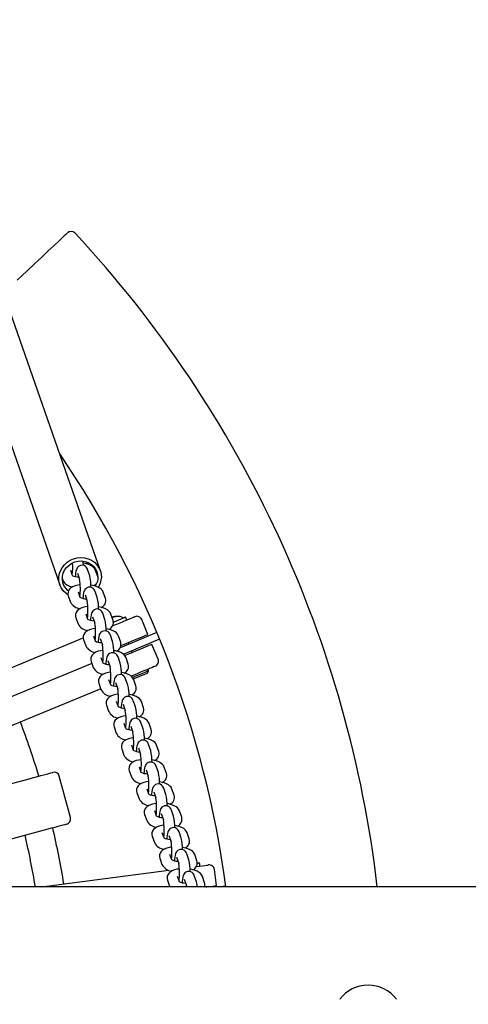
# Model space of a CAD drawing. Units: millimetres. Extents: x 0 to 16.8, y 2.9 to 23.8.
# Drawn here: x 10.9 to 11.2, y 7.6 to 8.1 of the extents above; entities that cross this region are included whole.
import ezdxf

# ---------------------------------------------------------------- set-up
doc = ezdxf.new("R2010")
doc.units = ezdxf.units.MM
doc.header["$LTSCALE"] = 80
doc.header["$PDSIZE"] = -1
doc.linetypes.add('SLD-Сплошная', pattern=[0])
doc.styles.get("Standard").update_dxf_attribs({"font": 'isocpeui.ttf'})
doc.dimstyles.new('ISO-25', dxfattribs={"dimtxt": 2.5, "dimasz": 2.5, "dimexe": 1.25, "dimexo": 0.625, "dimtad": 1, "dimtxsty": 'Standard', "dimcen": 2.5, "dimadec": 0, "dimazin": 0, "dimtfac": 1, "dimtmove": 0, "dimatfit": 3, "dimfxl": 1, "dimarcsym": 0})

# ---------------------------------------------------------------- blocks, each defined once
blk = doc.blocks.new('*D13')
at = {"color": 0, "lineweight": -2, "transparency": 16777216}
for p, q in [((5.309589873533836, 8.610430607654145), (5.309589873533836, 12.43192440961666)), ((12.53948531691146, 6.547561840389665), (12.53948531691146, 12.43192440961666)), ((5.549589873533836, 12.35192440961666), (12.29948531691146, 12.35192440961666))]:
    blk.add_line(p, q, dxfattribs=at)
at = {"color": 0, "transparency": 16777216}
for points in [[(5.549589873533836, 12.39192440961666), (5.549589873533836, 12.31192440961667), (5.309589873533836, 12.35192440961666)], [(12.29948531691146, 12.39192440961666), (12.29948531691146, 12.31192440961667), (12.53948531691146, 12.35192440961666)]]:
    blk.add_solid(points, dxfattribs=at)
at = {"layer": 'Defpoints', "color": 0, "transparency": 16777216}
for p in [(12.53948531691146, 12.35192440961666), (5.309589873533836, 8.610430607654145), (12.53948531691146, 6.547561840389665)]:
    blk.add_point(p, dxfattribs=at)
at = {"color": 0, "transparency": 16777216, "insert": (8.924537595222645, 12.59592440961666), "char_height": 0.24, "attachment_point": 5}
blk.add_mtext('7,23м', dxfattribs=at)
blk = doc.blocks.new('*D14')
at = {"color": 0, "lineweight": -2, "transparency": 16777216}
for p, q in [((8.821488667243464, 8.883370930723249), (13.38970517732415, 8.88337093072325)), ((13.30970517732415, 6.524156943693884), (13.30970517732415, 8.64337093072325)), ((9.004439653541343, 6.284156943693883), (13.38970517732415, 6.284156943693884))]:
    blk.add_line(p, q, dxfattribs=at)
at = {"color": 0, "transparency": 16777216}
for points in [[(13.26970517732415, 8.64337093072325), (13.34970517732415, 8.64337093072325), (13.30970517732415, 8.88337093072325)], [(13.26970517732415, 6.524156943693884), (13.34970517732415, 6.524156943693884), (13.30970517732415, 6.284156943693884)]]:
    blk.add_solid(points, dxfattribs=at)
at = {"layer": 'Defpoints', "color": 0, "transparency": 16777216}
for p in [(8.821488667243464, 8.883370930723249), (13.30970517732415, 8.88337093072325), (9.004439653541343, 6.284156943693883)]:
    blk.add_point(p, dxfattribs=at)
at = {"color": 0, "transparency": 16777216, "insert": (13.06570517732415, 7.583763937208562), "char_height": 0.24, "attachment_point": 5, "rotation": 90}
blk.add_mtext('2,60м', dxfattribs=at)

msp = doc.modelspace()

# ---------------------------------------------------------------- linework, layer by layer
at = {"color": 7, "linetype": 'SLD-Сплошная', "lineweight": 25}
for p, q in [((10.95406543087337, 7.83751321901264), (10.89641534160946, 8.002835552586935)), ((10.87375365566585, 7.994933109177969), (10.93140374492977, 7.829610805405997)), ((10.93853842090938, 7.834783043159865), (10.93752442669246, 7.837690930261038)), ((10.94122229885433, 7.836204688443564), (10.94243298839901, 7.832732926501654)), ((10.94809829067562, 7.834708537353896), (10.94688783954952, 7.838180314196967)), ((10.95263015102718, 7.83421918322029), (10.9514194614825, 7.837690930261038)), ((10.93280278515194, 7.833008448972128), (10.93306957554195, 7.832243572368048)), ((10.93612514805172, 7.823481480969809), (10.93733559917782, 7.820009719027899)), ((10.94280444454525, 7.822549204720878), (10.94179045032833, 7.825457091822051)), ((10.9454883224902, 7.823970850004577), (10.94669901203487, 7.820499073161505)), ((10.95236455273006, 7.822474684013747), (10.95115386318539, 7.825946460856818)), ((10.95689617466305, 7.821985329880141), (10.95568548511837, 7.825457091822051)), ((10.94707070659969, 7.810315351380729), (10.94605647396419, 7.813223238481902)), ((10.95663057636593, 7.810240830673598), (10.95541988682125, 7.813712607516669)), ((10.96116243671749, 7.809751476539992), (10.95995174717281, 7.813223238481902)), ((10.94039117168758, 7.811247642530822), (10.94160186123226, 7.80777586568775)), ((10.94975458454464, 7.811736996664428), (10.95096527408931, 7.808265234722517)), ((10.96870123218868, 7.810451100959205), (10.96839510273312, 7.81119019855442)), ((10.98064481090877, 7.801868404640579), (10.97720061611507, 7.81018331219139)), ((10.96089683842037, 7.798006977333449), (10.95968614887569, 7.80147875417652)), ((10.98568974804256, 7.802875708236121), (10.96744643520687, 7.795319061173819)), ((10.88343750309322, 7.774592484726332), (10.94447599720333, 7.799875553144835)), ((10.94465719532345, 7.799013789190673), (10.94586788486812, 7.795542012347601)), ((10.95133673023556, 7.79808149804058), (10.95032273601864, 7.800989385141754)), ((10.9540206081805, 7.799503143324279), (10.95523129772518, 7.796031381382369)), ((10.96542846035335, 7.797517623199843), (10.96421777080868, 7.800989385141754)), ((10.98722039532039, 7.799180190457724), (10.9689770824847, 7.791623543395422)), ((10.96994100880001, 7.796352322592162), (10.96955810856197, 7.79727619458618)), ((10.98638497661922, 7.78801020552101), (10.98294078182552, 7.796325127972983)), ((10.96744643520687, 7.795319061173819), (10.96506153416012, 7.794331218494795)), ((10.9689770824847, 7.791623543395422), (10.96692763637875, 7.790774654044531)), ((10.9718543178973, 7.791732917918585), (10.97147165607784, 7.792656804813766)), ((10.94931899380062, 7.785645629658125), (10.88846980404232, 7.760441105260275)), ((10.94892345737789, 7.786779935850524), (10.95013390850399, 7.783308159007452)), ((10.95560275387142, 7.785847644700431), (10.9545887596545, 7.788755531801605)), ((10.95828687023495, 7.78726928998413), (10.95949732136105, 7.78379752804222)), ((10.96516286205624, 7.785773138894462), (10.96395217251156, 7.789244900836371)), ((10.96969448398922, 7.785283769859694), (10.96848403286312, 7.788755531801605)), ((10.98044549297665, 7.780137996568106), (10.98098670315121, 7.781444560183905)), ((10.98098670315121, 7.781444560183905), (10.98060404133175, 7.782368447079086)), ((10.95318948101376, 7.774546082510375), (10.95440017055843, 7.771074305667304)), ((10.95986901592586, 7.773613791360282), (10.95885478329037, 7.776521693362616)), ((10.96255289387081, 7.775035436643981), (10.96376358341549, 7.771563674702071)), ((10.9694288856921, 7.773539285554313), (10.96821819614742, 7.777011047496222)), ((10.97396074604366, 7.773049916519545), (10.97275005649898, 7.776521693362616)), ((10.9542659408984, 7.771458904637717), (10.89491783451412, 7.746876101388358)), ((10.96413503956173, 7.761379938020133), (10.96312104534481, 7.764287840022467)), ((10.96681891750667, 7.762801598204993), (10.96802960705135, 7.759329821361922)), ((10.97369514774654, 7.761305432214164), (10.97248445820187, 7.764777194156073)), ((10.97822676967953, 7.760816063179396), (10.97701608013485, 7.764287840022467)), ((10.95745550464962, 7.762312229170226), (10.9586661941943, 7.758840467228316)), ((10.96840106319759, 7.749146084679984), (10.96738706898067, 7.752053986682318)), ((10.97796117138241, 7.749071578874015), (10.97675048183773, 7.752543340815924)), ((10.98249279331539, 7.748582209839247), (10.98128234218929, 7.752053986682318)), ((10.96172176670406, 7.750078375830078), (10.96293245624874, 7.746606613888167)), ((10.97108517956112, 7.750567744864844), (10.97229563068722, 7.747095968021773)), ((10.96598779033993, 7.737844522489929), (10.9671984798846, 7.734372760548018)), ((10.97266732525203, 7.736912231339836), (10.97165309261654, 7.739820133342169)), ((10.97535120319698, 7.738333891524695), (10.97656189274166, 7.734862114681624)), ((10.98222719501827, 7.736837725533866), (10.98101650547359, 7.740309487475775)), ((10.98675905536983, 7.73634837140026), (10.98554836582515, 7.739820133342169)), ((10.97025381397579, 7.72561066914978), (10.97146450352047, 7.722138907207869)), ((10.9769333488879, 7.724678392900847), (10.97591935467098, 7.72758628000202)), ((10.97961722683285, 7.726100038184546), (10.98082791637752, 7.722628261341475)), ((10.98649345707272, 7.724603872193717), (10.98528276752804, 7.728075649036787)), ((10.9910250790057, 7.724114518060111), (10.98981438946102, 7.72758628000202)), ((10.81019054722164, 7.693249035074138), (10.91284667324398, 7.720755721821212)), ((10.93731366466854, 7.699359129561804), (10.93110190700863, 7.722541342868231)), ((10.97452007603023, 7.713376830710791), (10.97573076557491, 7.70990505386772)), ((10.98119937252376, 7.712444539560698), (10.98018537830685, 7.715352426661871)), ((10.98388348888729, 7.713866184844397), (10.98509394001339, 7.710394415451907)), ((10.99075948070858, 7.712370018853568), (10.9895487911639, 7.715841795696639)), ((10.99529110264156, 7.711880664719962), (10.99408065151546, 7.715352426661871)), ((10.98546563457821, 7.700210686220549), (10.98445164036129, 7.703118580772303)), ((10.99502550434444, 7.700136172963999), (10.99381481479977, 7.70360794235649)), ((10.999557364696, 7.699646811379814), (10.99834667515133, 7.703118580772303)), ((10.9787860996661, 7.701142969920062), (10.97999678921077, 7.697671200527571)), ((10.98814951252315, 7.701632331504248), (10.98936020206783, 7.698160562111758)), ((10.92061125110958, 7.691777940287016), (10.81795512508724, 7.664271260990523)), ((10.99929176639889, 7.68790231962385), (10.99808107685421, 7.691374089016341)), ((10.98305212330196, 7.688909124030493), (10.98426281284664, 7.685437354638003)), ((10.98973165821407, 7.6879768328804), (10.98871766399715, 7.690884727432154)), ((10.99241553615902, 7.68939848561468), (10.9936262257037, 7.68592671622219)), ((11.00382338833187, 7.687412958039665), (11.00261269878719, 7.690884727432154)), ((10.98731838535641, 7.676675270690344), (10.98852907490108, 7.673203501297854)), ((10.99399768184994, 7.675742979540251), (10.99298368763302, 7.678650874092005)), ((10.99668179821346, 7.677164632274531), (10.99789224933956, 7.673692862882041)), ((11.00355779003475, 7.675668466283701), (11.00234710049007, 7.679140235676192)), ((11.00808941196773, 7.675179104699516), (11.00687896084164, 7.678650874092005)), ((10.92107640575741, 7.660578544630431), (10.9923392422137, 7.669960494532012)), ((11.00978409122799, 7.672761450900458), (11.00967966389034, 7.673554602457903)), ((11.01909934353206, 7.661379966332339), (11.01792465519283, 7.67030296791973)), ((10.99158440899227, 7.664441417350195), (10.99279509853695, 7.660969647957705)), ((10.99826394390438, 7.663509126200102), (10.99724994968746, 7.666417020751856)), ((11.00094782184932, 7.664930778934382), (11.002158511394, 7.661459009541892)), ((11.00782381367061, 7.663434620394133), (11.00661312412594, 7.666906382336043)), ((11.01235567402218, 7.662945258809946), (11.0111449844775, 7.666417020751856)), ((11.57716094326351, 7.660578544630431), (8.834210623019676, 7.660578544630431)), ((10.99279509853695, 7.660969647957705), (10.99299370121334, 7.660578544630431)), ((11.02423321079586, 7.6610472159523), (11.02067314457272, 7.660578544630431))]:
    msp.add_line(p, q, dxfattribs=at)
at = {"color": 7, "linetype": 'SLD-Сплошная', "lineweight": 25, "flags": 128}
for points in [[(10.9074445850787, 8.000039260281943), (10.91029630970333, 8.002718638076209), (10.91315089535091, 8.0054005788702), (10.9173105843005, 8.0093088256258), (10.92127858471248, 8.013036887540244), (10.92493854832027, 8.016475717915915), (10.92819200825069, 8.019532363309287), (10.93093978237484, 8.022114078893088), (10.93311177563045, 8.02415473331394), (10.9346376545367, 8.025588314427756), (10.93548332523678, 8.026382903947257), (10.93557177852962, 8.026465933217429)], [(10.9358857757983, 7.824035938276671), (10.93470751118038, 7.824886511458777), (10.93329941105221, 7.826282407535933), (10.93217765163753, 7.827899481548689), (10.93137704204891, 7.829688619269751), (10.93092118572567, 7.831595446361922), (10.93082438778255, 7.833562012209319), (10.93108950924251, 7.835528592957877), (10.93170844387386, 7.837435405148886), (10.93266259502743, 7.839224557771109), (10.9339223987994, 7.840841631783865), (10.93545018505428, 7.842237512959861), (10.93719922375057, 7.843369822396658), (10.93911658596371, 7.84420410860958), (10.94114385914181, 7.844715039624594), (10.94321929287289, 7.844887088431739), (10.94528018307064, 7.844715039624594), (10.94726358723019, 7.84420410860958), (10.94910942386959, 7.843369822396658), (10.95076166462276, 7.842237512959861), (10.95216976475094, 7.840841631783865), (10.95329152416561, 7.839224557771109), (10.95409213375423, 7.837435405148886), (10.95454799007747, 7.835528592957877), (10.95464478802059, 7.833562012209319), (10.95464478802059, 7.833562012209319)], [(10.93622266125057, 7.826189707412147), (10.93592964481686, 7.826429586305045), (10.93468319248531, 7.8277281032938), (10.93372761082027, 7.829237486614607), (10.93309770893429, 7.830903153314017), (10.93281613659237, 7.832664917601965), (10.93289290737484, 7.834459121717833), (10.93332539867733, 7.836220871104621), (10.93409787487362, 7.837886552705191), (10.93518267940853, 7.839395921124838), (10.93654023479793, 7.840694438113593), (10.93812190365169, 7.841735165013693), (10.93987022709225, 7.84248052109661), (10.94172202419613, 7.842903505458258), (10.94361029934261, 7.842988889111899), (10.94546710323666, 7.842733542813681), (10.94722496342037, 7.842146705283545), (10.9488206989703, 7.841249625577353), (10.95019637417171, 7.840074669017218), (10.95130239796017, 7.838664333714865), (10.95209895443294, 7.8370696114439), (10.95255671810482, 7.835348080291174), (10.95265971493099, 7.833562012209319), (10.95265971493099, 7.833562012209319)], [(10.94688783954952, 7.838180314196967), (10.94661270450924, 7.83881665338459), (10.94624172520016, 7.839383016719244), (10.94567834209774, 7.839935790194891), (10.94491802524898, 7.840367357625388), (10.94401465725277, 7.840576718940161), (10.94299088787411, 7.84048632849636), (10.94219409298275, 7.840156416787528), (10.94159494709347, 7.83970261682453), (10.9411610252795, 7.839193175925635), (10.94085632633541, 7.838667045726203), (10.9406317360339, 7.838106553449057), (10.94042955707882, 7.837361584796332), (10.94023000072811, 7.836211423768424), (10.94009410213802, 7.834988098039054), (10.94004594158504, 7.834300781978988)], [(10.9514194614825, 7.837690930261038), (10.9509311802325, 7.838652770413779), (10.9503174908099, 7.839375744952583), (10.94951521229122, 7.840018789662741), (10.948443043941, 7.840615730180167), (10.94701348614071, 7.841161172284506), (10.94542442631099, 7.841567705764198), (10.94451891254757, 7.841715823306465)], [(10.94600187610958, 7.841420005454443), (10.94691573452327, 7.841992269648932), (10.94700585674618, 7.842079203023337)], [(10.93818866085384, 7.835785965814017), (10.93838583301876, 7.835828374518775), (10.9384447224078, 7.835835944308661)], [(10.94277297329281, 7.829654987348937), (10.94147001575802, 7.829478557600401), (10.93998681377743, 7.829124327196501), (10.93857084583614, 7.828566844953917), (10.93757330250118, 7.827942262782477), (10.93682872127865, 7.827223669185065), (10.93628131222103, 7.826367329253578), (10.93596874546383, 7.825391541613959), (10.93594180416439, 7.824255953921698), (10.93612514805172, 7.823481480969809)], [(10.95568548511837, 7.825457091822051), (10.95519720386837, 7.82641891707363), (10.95458351444576, 7.827141891612434), (10.95378123592709, 7.827784921421431), (10.95270930599544, 7.82838189174118), (10.95127974819515, 7.828927333845519), (10.94969068836544, 7.829333852424049), (10.94878517460201, 7.829481955065154)], [(10.95196949314449, 7.830445285334013), (10.95179854702327, 7.830054427875899), (10.95117055248592, 7.828909437550925)], [(10.94245468448971, 7.823552112473868), (10.94265185665462, 7.823594521178626), (10.94271074604366, 7.823602076067351)], [(10.95115386318539, 7.825946460856818), (10.95087896656368, 7.826582785143279), (10.95050774883602, 7.827149163379095), (10.9499443657336, 7.827701951755905), (10.94918404888485, 7.8281335191864), (10.94828091930721, 7.828342880501173), (10.94725691150997, 7.828252475156211), (10.94646011661861, 7.82792257834854), (10.94586097072933, 7.827468778385542), (10.94542728733394, 7.826959322585486), (10.94512234997127, 7.826433177484892), (10.94489775966976, 7.825872700108908), (10.94469581913326, 7.825127731456183), (10.94449602436397, 7.823977570428275), (10.94436012577389, 7.822754244698905), (10.94431196522091, 7.822066943539999)], [(10.94703923534725, 7.817421134008788), (10.94573627781246, 7.817244704260252), (10.94425283741329, 7.816890473856352), (10.94283686947201, 7.816332991613768), (10.94183956455563, 7.815708409442328), (10.94109474491451, 7.814989815844916), (10.94054733585689, 7.814133475913429), (10.94023476909969, 7.81315768827381), (10.94020806621883, 7.812022100581549), (10.94039117168758, 7.811247642530822)], [(10.95541988682125, 7.813712607516669), (10.95514499019955, 7.81434893180313), (10.95477377247188, 7.814915310038947), (10.95421038936947, 7.815468098415756), (10.95345007252071, 7.815899665846251), (10.95254694294308, 7.816109027161025), (10.95152317356441, 7.816018621816062), (10.95072614025448, 7.815688725008391), (10.95012723278377, 7.815234925045393), (10.94969331096981, 7.814725469245337), (10.94938837360714, 7.814199324144743), (10.94916378330563, 7.813638846768759), (10.94896184276912, 7.812893878116034), (10.94876228641842, 7.811743717088126), (10.94862638782833, 7.810520391358756), (10.94857798885677, 7.809833090199851)], [(10.95995174717281, 7.813223238481902), (10.95946322750423, 7.814185063733481), (10.95884953808163, 7.814908038272285), (10.95804725956295, 7.815551068081282), (10.95697532963131, 7.816148038401031), (10.95554577183101, 7.81669348050537), (10.9539567120013, 7.8170999990839), (10.95305119823788, 7.817248101725005)], [(10.94672094654415, 7.811318259133719), (10.94691788029049, 7.811360667838477), (10.9469770080981, 7.811368237628363)], [(10.96142040562008, 7.811633120669745), (10.96136127781246, 7.811608697666549), (10.96129905056332, 7.81158288885536), (10.96123372387264, 7.811555843247794), (10.96116553615902, 7.811527620448492), (10.9610949642596, 7.811498369469069), (10.9610220081744, 7.811468179716491), (10.96094714474056, 7.811437170400046), (10.96087061237667, 7.811405475630187)], [(10.96091710399959, 7.806685666932486), (10.96126734089229, 7.806830714835548), (10.96319996189449, 7.807631190313719), (10.96510182689999, 7.808418999804877), (10.96691547703121, 7.809170226945303), (10.96858559917782, 7.809862028254889), (10.97006164860104, 7.81047339309635), (10.97129856418941, 7.810985739721678), (10.97225867580746, 7.811383511318587), (10.97291337322567, 7.811654623045348), (10.97324215244625, 7.811790819658659), (10.97328101467464, 7.811806898011588)], [(10.96141182255123, 7.808838840021513), (10.96170913051937, 7.808961983217619), (10.96314107250545, 7.809555109037779), (10.96448479961727, 7.810111697210692), (10.96566783260677, 7.810601766600035), (10.96662651371334, 7.810998897447012), (10.96730934452389, 7.811281661881827), (10.96767913174007, 7.8114348458189), (10.96774183582638, 7.8114608036417)], [(10.96143542599056, 7.811639394058608), (10.96149002384518, 7.811661969317817), (10.96154056858395, 7.811682965053938), (10.96158729862545, 7.811702321662329), (10.96162997555111, 7.811719949736021), (10.96166812252376, 7.811735774769209), (10.961701977962, 7.811749752058409), (10.96173106502865, 7.811761807097816), (10.96175538372371, 7.811771910085104)], [(10.95130525898312, 7.805187280668639), (10.95000230144833, 7.805010850920103), (10.94851909946773, 7.804656620516203), (10.94710289310787, 7.80409915317478), (10.94610558819149, 7.803474556102179), (10.94536100696896, 7.802755962504767), (10.94481335949276, 7.80189962257328), (10.94450079273556, 7.800923834933661), (10.9444740898547, 7.7997882472414), (10.94465719532345, 7.799013789190673)], [(10.95968614887569, 7.80147875417652), (10.95941101383541, 7.802115093364143), (10.95904003452633, 7.802681456698798), (10.95847665142391, 7.803234245075607), (10.95771633457516, 7.803665812506102), (10.95681320499752, 7.803875173820876), (10.95578919720028, 7.803784783377074), (10.95499240230892, 7.803454871668242), (10.95439325641964, 7.803001071705244), (10.95395933460567, 7.802491615905188), (10.95365463566158, 7.801965485705757), (10.95343004536007, 7.80140499342861), (10.95322786640499, 7.800660024775885), (10.95302831005428, 7.799509863747977), (10.95289241146419, 7.798286538018607), (10.95284425091122, 7.797599236859702)], [(10.96421777080868, 7.800989385141754), (10.96372948955868, 7.801951210393332), (10.96311580013607, 7.802674184932136), (10.96231352161739, 7.803317214741133), (10.96124135326717, 7.803914185060882), (10.95981179546688, 7.804459627165221), (10.95822273563717, 7.804866145743751), (10.95731722187374, 7.805014263286018)], [(10.96556960415218, 7.795624043239973), (10.96756111454342, 7.796448926820182), (10.96971594166134, 7.797341551079176), (10.97179876636837, 7.798204283608817), (10.97375832867001, 7.799015905155562), (10.97554599117611, 7.799756433262251), (10.9771181232867, 7.800407599105261), (10.9784358627734, 7.80095339883747), (10.97946654629085, 7.80138039161148), (10.98018513988827, 7.801678042306327), (10.98057400059078, 7.801839049353027), (10.98064481090877, 7.801868404640579)], [(10.95098697018001, 7.79908440579357), (10.95118414234493, 7.799126829399489), (10.95124303173397, 7.799134384288214)], [(10.98294078182552, 7.796325127972983), (10.98286997150753, 7.796295772685431), (10.98248134922359, 7.796134765638731), (10.98176275562618, 7.795837114943884), (10.98073183369014, 7.795410122169875), (10.97941409420345, 7.794864322437666), (10.97784220051143, 7.794213141693495), (10.97605429958675, 7.793472628487967), (10.9740949757037, 7.792661006941222), (10.97201215099666, 7.791798274411582), (10.96985708546017, 7.790905650152586), (10.96772776913021, 7.790023650421523)], [(10.95557128261898, 7.792953442229651), (10.95426832508419, 7.792776997579955), (10.9527851231036, 7.792422767176054), (10.95136915516231, 7.791865299834631), (10.95037185024593, 7.79124070276203), (10.94962703060482, 7.790522109164618), (10.9490796215472, 7.789665769233131), (10.94876705479, 7.788689981593512), (10.94874011349056, 7.787554393901251), (10.94892345737789, 7.786779935850524)], [(10.96395217251156, 7.789244900836371), (10.96367727588985, 7.789881240023994), (10.96330605816219, 7.79044761825981), (10.96274267505978, 7.791000391735458), (10.96198235821102, 7.791431959165953), (10.96107922863338, 7.791641320480727), (10.96005522083614, 7.791550930036925), (10.95925842594479, 7.791221018328093), (10.9586592800555, 7.790767218365096), (10.95822559666012, 7.7902577774662), (10.95792065929745, 7.789731632365608), (10.95769606899593, 7.789171154989623), (10.95749412845943, 7.788426171435736), (10.95729433369015, 7.787276010407828), (10.95715843510006, 7.786052684678459), (10.95711027454708, 7.785365383519553)], [(10.96848403286312, 7.788755531801605), (10.96799551319454, 7.789717371954344), (10.96738182377193, 7.790440331591987), (10.96657954525326, 7.791083376302145), (10.96550761532161, 7.791680331720733), (10.96407805752132, 7.792225773825072), (10.96248899769161, 7.792632292403602), (10.96158348392818, 7.792780409945869)], [(10.95525299381588, 7.786850552453421), (10.9554501659808, 7.78689297605934), (10.95550905536983, 7.786900530948065)], [(10.95983754467342, 7.780719588889502), (10.95853458713863, 7.780543144239806), (10.95705114673946, 7.780188913835905), (10.95563517879818, 7.779631446494482), (10.9546378738818, 7.779006849421881), (10.95389305424068, 7.77828827072563), (10.95334564518307, 7.777431915892982), (10.95303307842586, 7.776456128253363), (10.95300637554501, 7.775320540561102), (10.95318948101376, 7.774546082510375)], [(10.96821819614742, 7.777011047496222), (10.96794329952572, 7.777647386683845), (10.96757208179806, 7.778213764919661), (10.96700869869564, 7.778766538395309), (10.96624862026546, 7.779198105825804), (10.96534525226925, 7.779407467140578), (10.96432148289058, 7.779317076696776), (10.96352444958065, 7.778987164987944), (10.96292554210994, 7.778533365024947), (10.96249162029598, 7.778023924126051), (10.96218668293331, 7.777497779025459), (10.9619620926318, 7.776937301649474), (10.9617601520953, 7.776192318095587), (10.96156059574459, 7.775042157067679), (10.9614246971545, 7.77381883133831), (10.96137653660152, 7.773131530179404)], [(10.97275005649898, 7.776521693362616), (10.97226153683041, 7.777483518614195), (10.9716478474078, 7.778206478251838), (10.97084556888912, 7.778849522961996), (10.96977363895748, 7.779446493281744), (10.96834408115719, 7.779991920484923), (10.96675502132747, 7.780398439063453), (10.96584950756405, 7.78054655660572)], [(10.98476134609554, 7.784090514673613), (10.98472272228573, 7.784074436320685), (10.98439370464657, 7.783938239707373), (10.98373924564693, 7.783667127980612), (10.98277889561031, 7.783269356383704), (10.98154198002193, 7.782757009758376), (10.9800661690173, 7.782145644916914), (10.97839580845211, 7.781453828706168), (10.97658239673946, 7.780702616466902), (10.97468029331539, 7.779914792074583), (10.97274791073177, 7.779114331497573), (10.9712747223315, 7.778504158749007)], [(10.98098670315121, 7.781444560183905), (10.98090897869442, 7.781412373675726), (10.98052631687496, 7.781253870024107), (10.97984110187862, 7.780970077409171), (10.97888552021358, 7.78057427276554), (10.97770439457271, 7.780084963335417), (10.97635256122921, 7.779525007500076), (10.97489343952511, 7.778920616402053), (10.97339521717403, 7.778300042642973), (10.97203027080868, 7.777734662784956)], [(10.98044549297665, 7.780137996568106), (10.98038517307613, 7.780113007320785), (10.98002897571895, 7.779965500726126), (10.97937165569637, 7.779693211807631), (10.97844849895809, 7.779310788406752), (10.97730909656856, 7.778838868631743), (10.97601519893978, 7.778302888764762), (10.97463618587826, 7.777731742157362), (10.97324668239925, 7.777156214608572), (10.97256194424007, 7.776872585906409)], [(10.95951925587032, 7.774616699113272), (10.95971618961666, 7.774659122719191), (10.95977531742428, 7.774666677607916)], [(10.96410356830929, 7.768485735549353), (10.9628006107745, 7.768309305800818), (10.9613174087939, 7.767955060495757), (10.95990120243404, 7.767397593154334), (10.95890389751766, 7.766772996081732), (10.95815931629513, 7.766054417385481), (10.95761166881893, 7.765198062552833), (10.95729910206173, 7.764222274913214), (10.95727239918087, 7.763086687220953), (10.95745550464962, 7.762312229170226)], [(10.97701608013485, 7.764287840022467), (10.97652779888485, 7.765249665274046), (10.97591410946224, 7.765972624911689), (10.97511183094356, 7.766615669621848), (10.97403966259334, 7.767212639941595), (10.97261034321163, 7.767758067144774), (10.97102104496334, 7.768164600624464), (10.97011553119991, 7.768312703265571)], [(10.97248445820187, 7.764777194156073), (10.97220932316158, 7.765413533343696), (10.9718383438525, 7.765979911579512), (10.97127496075008, 7.76653269995632), (10.97051464390133, 7.766964252485655), (10.96961151432369, 7.76717362870159), (10.96858750652645, 7.767083223356627), (10.96779071163509, 7.766753311647795), (10.96719156574581, 7.766299526585959), (10.96675788235043, 7.765790070785902), (10.96645294498775, 7.76526392568531), (10.96622835468624, 7.764703448309325), (10.96602617573116, 7.763958464755438), (10.96582661938045, 7.76280830372753), (10.96569072079037, 7.761584992899321), (10.96564256023739, 7.760897676839255)], [(10.96378527950619, 7.762382845773123), (10.9639824516711, 7.762425269379042), (10.96404134106014, 7.762432824267767)], [(10.96836959194515, 7.756251882209204), (10.96706687282894, 7.756075452460669), (10.96558343242977, 7.755721207155608), (10.96416746448849, 7.755163739814185), (10.9631701595721, 7.754539142741583), (10.96242533993099, 7.753820564045332), (10.96187793087337, 7.752964209212684), (10.96156536411617, 7.751988421573065), (10.96153842281673, 7.750852833880804), (10.96172176670406, 7.750078375830078)], [(10.97675048183773, 7.752543340815924), (10.97647558521603, 7.753179680003547), (10.97610436748836, 7.753746058239363), (10.97554098438595, 7.754298846616171), (10.97478066753719, 7.754730399145506), (10.97387753795956, 7.754939775361441), (10.97285353016231, 7.754849370016478), (10.97205673527096, 7.754519458307646), (10.97145758938168, 7.75406567324581), (10.97102390598629, 7.753556217445754), (10.97071896862362, 7.753030072345161), (10.9704943783221, 7.752469594969176), (10.97029243778561, 7.751724611415289), (10.97009264301632, 7.750574465288542), (10.96995674442623, 7.749351139559172), (10.96990858387325, 7.748663823499106)], [(10.98128234218929, 7.752053986682318), (10.98079382252071, 7.753015811933897), (10.98018013309811, 7.753738786472701), (10.97937785457943, 7.754381816281699), (10.97830592464779, 7.754978786601447), (10.9768763668475, 7.755524228705787), (10.97528730701778, 7.755930747284316), (10.97438179325436, 7.756078849925422)], [(10.96805130314205, 7.750148992432974), (10.96824847530697, 7.750191416038893), (10.96830736469601, 7.750198970927618)], [(10.97263585399959, 7.744018028869055), (10.9713328964648, 7.74384159912052), (10.96984945606563, 7.743487353815459), (10.96843348812435, 7.742929886474036), (10.96743618320797, 7.742305289401434), (10.96669136356685, 7.741586710705183), (10.96614395450924, 7.740730370773695), (10.96583138775204, 7.739754568232916), (10.96580468487118, 7.738618980540656), (10.96598779033993, 7.737844522489929)], [(10.98101650547359, 7.740309487475775), (10.98074160885189, 7.740945826663398), (10.98037039112423, 7.741512204899214), (10.97980700802181, 7.742064993276022), (10.97904692959164, 7.742496560706519), (10.97814356159542, 7.742705922021292), (10.97711979221676, 7.742615516676329), (10.97632275890682, 7.742285604967497), (10.97572385143612, 7.741831819905661), (10.97528992962215, 7.741322364105605), (10.97498499225948, 7.740796219005012), (10.97476040195797, 7.740235741629027), (10.97455846142147, 7.73949075807514), (10.97435890507076, 7.738340611948393), (10.97422300648067, 7.737117286219023), (10.9741748459277, 7.736429970158957)], [(10.98554836582515, 7.739820133342169), (10.98505984615658, 7.740781958593749), (10.98444639515255, 7.741504933132552), (10.98364387821529, 7.74214796294155), (10.98257194828365, 7.742744933261298), (10.98114239048336, 7.743290375365638), (10.97955333065365, 7.743696893944167), (10.97864781689022, 7.743844996585273)], [(10.97231756519649, 7.737915153993987), (10.97251449894283, 7.737957562698744), (10.97257362675045, 7.73796511758747)], [(10.97690187763546, 7.731784175528906), (10.97559892010067, 7.731607745780371), (10.97411571812008, 7.731253515376472), (10.97269951176021, 7.730696033133887), (10.97170220684383, 7.730071450962447), (10.9709576256213, 7.729352857365035), (10.97041021656368, 7.728496517433546), (10.9700974113879, 7.727520729793929), (10.97007070850704, 7.726385142101668), (10.97025381397579, 7.72561066914978)], [(10.98528276752804, 7.728075649036787), (10.98500763248775, 7.728711973323249), (10.98463665317867, 7.729278351559065), (10.98407327007625, 7.729831139935873), (10.9833129532275, 7.73026270736637), (10.98240982364986, 7.730472068681143), (10.98138581585262, 7.73038166333618), (10.98058902096126, 7.73005176652851), (10.97998987507198, 7.729597966565512), (10.9795561916766, 7.729088510765456), (10.97925125431392, 7.728562365664863), (10.97902666401241, 7.728001888288878), (10.97882448505733, 7.727256919636153), (10.97862492870663, 7.726106758608244), (10.97848903011654, 7.724883432878874), (10.97844086956356, 7.724196131719969)], [(10.98981438946102, 7.72758628000202), (10.98932610821102, 7.7285481052536), (10.98871241878841, 7.729271079792403), (10.98791014026974, 7.729914109601401), (10.98683797191952, 7.730511079921149), (10.9854086525378, 7.731056522025489), (10.98381935428951, 7.731463040604018), (10.98291384052608, 7.731611143245124)], [(10.91284667324398, 7.720755721821212), (10.91483699154232, 7.721288959874534), (10.91685735058163, 7.721830348863028), (10.91884671520565, 7.722363408102416), (10.92074476551388, 7.7228719698328), (10.92249356579159, 7.723340581550024), (10.92404018711422, 7.723754982842825), (10.92533742260311, 7.724102597131156), (10.92634617161129, 7.724372874392889), (10.92703543972347, 7.724557574285887), (10.92738448452327, 7.72465109397354), (10.92742763828609, 7.724662672175787)], [(10.97658358883236, 7.725681300653839), (10.97678076099728, 7.725723709358595), (10.97683965038631, 7.725731264247321)], [(10.98116790127132, 7.719550322188757), (10.97986518215511, 7.719373892440222), (10.97838174175594, 7.719019662036323), (10.97696577381466, 7.718462179793738), (10.97596846889828, 7.717837597622298), (10.97522364925716, 7.717119004024886), (10.97467624019955, 7.716262664093398), (10.97436367344234, 7.71528687645378), (10.9743367321429, 7.714151288761519), (10.97452007603023, 7.713376830710791)], [(10.99408065151546, 7.715352426661871), (10.99359213184688, 7.716314251913451), (10.99297844242428, 7.717037226452254), (10.9921761639056, 7.717680256261252), (10.99110423397396, 7.718277226581), (10.98967467617367, 7.71882266868534), (10.98808561634396, 7.719229187263869), (10.98718010258053, 7.719377289904975)], [(10.98084961246822, 7.71344744731369), (10.98104678463314, 7.713489856018446), (10.98110591244076, 7.713497425808333)], [(10.9895487911639, 7.715841795696639), (10.9892738945422, 7.7164781199831), (10.98890267681454, 7.717044498218916), (10.98833929371212, 7.717597286595725), (10.98757897686336, 7.718028854026221), (10.98667584728573, 7.718238215340994), (10.98565183948849, 7.718147809996031), (10.98485504459713, 7.717817913188361), (10.98425589870785, 7.717364113225363), (10.98382221531246, 7.716854657425307), (10.98351727794979, 7.716328512324714), (10.98329268764828, 7.715768034948729), (10.98309074711178, 7.715023066296004), (10.98289095234249, 7.713872905268095), (10.98275529217098, 7.712649579538725), (10.98270689319942, 7.71196227837982)], [(10.98543416332577, 7.70731647629919), (10.98413120579098, 7.707140039100073), (10.98264776539181, 7.706785808696174), (10.98123179745052, 7.70622833390417), (10.98023449253414, 7.705603744282149), (10.97948967289303, 7.704885158135317), (10.97894226383541, 7.704028810753249), (10.97862969707821, 7.703053023113631), (10.97860299419735, 7.70191743542137), (10.9787860996661, 7.701142969920062)], [(10.99381481479977, 7.70360794235649), (10.99353991817806, 7.704244274093531), (10.9931687004504, 7.704810652329348), (10.99260531734798, 7.705363433255576), (10.99184523891781, 7.705795000686072), (10.99094187092159, 7.706004362000845), (10.98991810154293, 7.705913964106463), (10.98912106823299, 7.705584059848212), (10.98852216076229, 7.705130259885214), (10.98808823894832, 7.704620811535738), (10.98778330158565, 7.704094666435145), (10.98755871128414, 7.703534189059162), (10.98735677074764, 7.702789212955855), (10.98715721439693, 7.701639051927947), (10.98702131580684, 7.700415726198576), (10.98697315525387, 7.699728425039671)], [(10.99834667515133, 7.703118580772303), (10.99785815548275, 7.704080406023882), (10.99724470447872, 7.704803373112105), (10.99644218754147, 7.705446410371684), (10.99537025760982, 7.706043380691431), (10.99394069980953, 7.706588815345191), (10.99235163997982, 7.70699533392372), (10.99144612621639, 7.707143444015406)], [(10.98511587452267, 7.701213593973541), (10.985312808269, 7.701256010128878), (10.98537193607662, 7.701263565017603)], [(10.93519221615169, 7.695684890641593), (10.93514906238888, 7.695673319889925), (10.93480001758907, 7.695579792751692), (10.93411074947689, 7.695395092858694), (10.93310200046871, 7.695124830498123), (10.93180476497982, 7.694777208759211), (10.93025814365719, 7.69436280746641), (10.92850934337948, 7.693894203199767), (10.92661129307125, 7.693385641469383), (10.92462192844723, 7.692852567328833), (10.92260133098934, 7.692311185790919), (10.92061125110958, 7.691777940287016)], [(10.98970018696163, 7.695082622959041), (10.98839722942684, 7.694906193210506), (10.98691402744625, 7.694551955356025), (10.98549782108639, 7.693994480564021), (10.98450051617, 7.693369890942), (10.98375593494747, 7.692651304795168), (10.98320852588985, 7.6917949574131), (10.98289572071407, 7.690819169773482), (10.98286901783321, 7.689683582081221), (10.98305212330196, 7.688909124030493)], [(10.99808107685421, 7.691374089016341), (10.99780594181393, 7.692010420753382), (10.99743496250484, 7.692576798989199), (10.99687157940243, 7.693129587366007), (10.99611126255367, 7.693561147345923), (10.99520813297604, 7.693770516111277), (10.99418412517879, 7.693680110766314), (10.99338733028744, 7.693350206508063), (10.99278818439815, 7.692896413995646), (10.99235450100277, 7.692386958195589), (10.9920495636401, 7.691860813094996), (10.99182497333858, 7.691300335719013), (10.9916227943835, 7.690555359615706), (10.9914232380328, 7.689405198587798), (10.99128733944271, 7.688181880309008), (10.99123917888973, 7.687494571699522)], [(11.00261269878719, 7.690884727432154), (11.00212441753719, 7.691846552683733), (11.00151072811459, 7.692569519771956), (11.00070844959591, 7.693212557031535), (10.99963651966427, 7.693809527351283), (10.99820696186397, 7.694354962005042), (10.99661766361568, 7.694761488034151), (10.99571214985225, 7.694909590675257)], [(10.98938189815853, 7.688979740633392), (10.98957907032345, 7.689022156788729), (10.98963795971248, 7.689029719128035)], [(10.99396644901607, 7.682848769618892), (10.99266349148128, 7.682672339870357), (10.99118005108211, 7.682318102015876), (10.98976408314083, 7.681760634674452), (10.98876677822445, 7.681136037601851), (10.98802195858333, 7.680417451455019), (10.98747454952572, 7.679561104072951), (10.98716198276851, 7.678585316433333), (10.98713504146908, 7.677449728741072), (10.98731838535641, 7.676675270690344)], [(11.00234710049007, 7.679140235676192), (11.00207220386837, 7.679776574863814), (11.00170098614071, 7.68034294564905), (11.00113760303829, 7.680895734025858), (11.00037728618954, 7.681327294005774), (10.9994741566119, 7.681536662771128), (10.99845038723324, 7.681446264876746), (10.9976533539233, 7.681116353167914), (10.99705420803402, 7.680662560655497), (10.99662052463863, 7.680153104855441), (10.99631558727596, 7.679626967205428), (10.99609099697445, 7.679066482378864), (10.99588905643795, 7.678321506275557), (10.99568926166866, 7.67717135269823), (10.99555360149715, 7.675948026968859), (10.9955052025256, 7.675260718359374)], [(11.00687896084164, 7.678650874092005), (11.00639044117306, 7.679612699343584), (11.00577675175045, 7.680335666431807), (11.00497447323177, 7.680978703691386), (11.00390254330013, 7.681575674011134), (11.00247298549984, 7.682121116115473), (11.00088392567013, 7.682527634694003), (10.9999784119067, 7.682675744785689)], [(10.99364792179439, 7.676745887293243), (10.99384509395931, 7.676788310899161), (10.99390422176693, 7.676795865787886)], [(10.99823247265194, 7.670614923729323), (10.99692951511715, 7.670438486530208), (10.99544607471798, 7.670084248675727), (10.99403010677669, 7.669526781334303), (10.99303280186031, 7.668902184261702), (10.99228822063778, 7.66818359811487), (10.99174057316158, 7.667327258183382), (10.99142800640438, 7.666351463093184), (10.99140130352352, 7.665215875400923), (10.99158440899227, 7.664441417350195)], [(11.00661312412594, 7.666906382336043), (11.00633822750423, 7.667542721523665), (11.00596700977657, 7.668109099759483), (11.00540362667416, 7.668661880685709), (11.00464354824398, 7.669093448116206), (11.00374018024776, 7.669302809430979), (11.0027164108691, 7.669212411536597), (11.00191937755916, 7.668882499827765), (11.00132047008846, 7.668428707315348), (11.0008865482745, 7.667919251515292), (11.00058161091183, 7.667393113865279), (11.00035702061031, 7.666832636489294), (11.00015508007381, 7.666087652935408), (10.9999555237231, 7.664937499358081), (10.99981962513302, 7.66371417362871), (10.99977146458004, 7.663026865019225)], [(11.0111449844775, 7.666417020751856), (11.01065646480892, 7.667378846003436), (11.01004301380489, 7.668101820542239), (11.00924049686764, 7.668744857801818), (11.008168566936, 7.669341820670985), (11.0067390091357, 7.669887262775324), (11.00514994930599, 7.670293781353854), (11.00424443554256, 7.67044189144554)], [(11.00775467228267, 7.671989965631388), (11.00951992344234, 7.672222364141367), (11.01110373806332, 7.672430890991114), (11.01243125271175, 7.672605644359015), (11.01346169781063, 7.672741311981105), (11.01416407894466, 7.672833781136893), (11.01451693844173, 7.672880242957495), (11.01455866169307, 7.672885726584814)], [(11.0083750374255, 7.673887166573428), (11.00865446400021, 7.673923964990996), (11.00905143093441, 7.673976208462142), (11.00911866497372, 7.673985059751891)], [(10.99791418384884, 7.664512041403674), (10.99811111759518, 7.664554457559012), (10.99817024540279, 7.664562012447737)], [(11.01301180195186, 7.660578544630431), (11.01362763714168, 7.660659606947325), (11.01531468700741, 7.6608817162055), (11.01672874760006, 7.661067876412295), (11.01783500980709, 7.661213512911224), (11.0186060554919, 7.661315041973017), (11.01902328800533, 7.661369952752016), (11.01909934353206, 7.661379966332339)]]:
    msp.add_lwpolyline(points, dxfattribs=at)
at = {"color": 7, "linetype": 'SLD-Сплошная', "lineweight": 25}
for centre, radius, start, end in [((10.9377065732664, 8.024355252932184), 0.003000080591724841, 43.33135931795146, 133.2196834019491), ((10.46631424450252, 7.585578541650198), 0.6470000000000018, 6.656670675477237, 42.94781401865577), ((10.46631424450252, 7.585578541650198), 0.5630000000000008, 7.655410012022547, 34.34565787712688), ((10.89584780789906, 7.839293948692428), 0.04273621182899429, 354.5199458659025, 3.344282297936535), ((10.91138584872409, 7.84031002870667), 0.03317151052611995, 0.2435681128383205, 4.433168603026607), ((10.94211117719115, 7.842496984021815), 0.008493040139633805, 243.4683776205653, 269.1793141295145), ((10.92420092354792, 7.828754135652628), 0.02462801362789929, 358.7507233244879, 13.99123898947132), ((10.93923508087951, 7.835400960461208), 0.006926944177509053, 207.1172273564086, 263.8015437388279), ((10.90604582516851, 7.827030814089431), 0.03683245397793122, 353.6840207555885, 8.887157049477896), ((10.94867453679677, 7.833004872857128), 0.004137805408420806, 292.648359388455, 17.06564955034955), ((10.94339418927337, 7.834087659301011), 0.01126287161588599, 328.5948106242132, 357.3249891286715), ((10.94350090564092, 7.823166865994038), 0.006926657256551356, 207.1162018886419, 263.8049244270937), ((10.94637775144251, 7.83026539348961), 0.008495310617821683, 243.4718722210982, 269.1758195289908), ((10.91030369551458, 7.814797668549809), 0.0368406356465247, 353.6843216175461, 8.88405322535471), ((10.92840294549688, 7.816513109573576), 0.02469208356949546, 358.7706129905734, 13.97134932338023), ((10.95294082478052, 7.820770819973434), 0.004137611268196699, 292.6490920530729, 17.06936533155629), ((10.94776638976222, 7.810931834673096), 0.006925427945845952, 207.110460896023, 263.808310199187), ((10.95064114933298, 7.818019737716279), 0.008483471991956346, 243.4535775372675, 269.192404904351), ((10.91454564882884, 7.802562378911669), 0.03686463908066914, 353.6906965567597, 8.880481248288445), ((10.93268048303283, 7.804280541819719), 0.02468059994987425, 358.7670557161712, 13.97490659778493), ((10.95720679460967, 7.808537179261078), 0.004137828218611907, 292.648645868812, 17.06536307004253), ((10.96182859892213, 7.810727130384908), 0.001173835803285221, 144.697890186915, 163.272497639182), ((10.96318591234608, 7.804322934009205), 0.007520361893652873, 89.25536425693792, 103.5776842559998), ((10.96352102312356, 7.804460654870992), 0.007521431731803057, 89.25466458231506, 103.576755727073), ((10.96354015526454, 7.803965727884489), 0.008016666666667158, 64.0445093640937, 92.2089595122314), ((10.9636591157282, 7.811410012000399), 0.0005728541582893918, 94.02928756827976, 130.952674929559), ((10.96793308357643, 7.810998860801216), 0.0005000000000002193, 22.50000000000186, 112.5000000000959), ((10.96823923032232, 7.810259757175206), 0.0004999999999998794, 292.4999999999087, 22.50000000000186), ((10.97442898988129, 7.809035266831335), 0.003000000000001258, 22.50000000000455, 112.5000000000267), ((10.95490958163694, 7.805795956532197), 0.008493559079070359, 243.4694082069345, 269.1787225522307), ((10.91884428436192, 7.790329263629955), 0.03683230443286272, 353.6840033651675, 8.887178371324412), ((10.93698049326118, 7.792051361668965), 0.02464672237269555, 358.7544945172968, 13.98331080875533), ((10.96147281824553, 7.79630332592093), 0.004137828218612042, 292.6486458687845, 17.06536307003077), ((10.95203336999072, 7.798699398590334), 0.006926925341216687, 207.1172899483001, 263.8016950078585), ((10.95917307359321, 7.793550687237527), 0.008482108339953852, 243.4517047504943, 269.194716725554), ((10.94121251611503, 7.779812820616567), 0.02468085218701239, 358.7671020408794, 13.97483126394206), ((10.96573912726526, 7.784069263163688), 0.004137616865835424, 292.6491623629465, 17.06929502167194), ((10.98361339225805, 7.786862158051065), 0.003000000000000379, 292.4999999999205, 22.50000000000186), ((10.95629919475307, 7.786465304122279), 0.006926638420559914, 207.116264470268, 263.8050757030371), ((10.92310215477369, 7.778096118089221), 0.03684048603597181, 353.6843042226865, 8.884074547356052), ((10.96344184545235, 7.781328000718942), 0.008493313078389261, 243.4687446297459, 269.1772378118622), ((10.96056499332235, 7.774230729630334), 0.006925897194221931, 207.1127020042251, 263.8062829519358), ((10.92734428154066, 7.765860832345103), 0.03686431749469465, 353.6906435570971, 8.880538179375181), ((10.94547860819036, 7.76757897491802), 0.02468078392781448, 358.7670808866669, 13.97485241815159), ((10.97000510393584, 7.771835619240631), 0.004137828218611907, 292.648645868812, 17.06536307004253), ((10.96483169953187, 7.761997855321486), 0.006926944177521412, 207.1172273564471, 263.8015437387644), ((10.96770779584351, 7.769093878882137), 0.008493040139688626, 243.4683776206427, 269.1793141294239), ((10.93164249248029, 7.753627710041691), 0.03683240573398085, 353.6840107400403, 8.887167065026155), ((10.94977861674646, 7.755349794576649), 0.0246469080159661, 358.7545203436663, 13.98325598255857), ((10.97427112757171, 7.759601765900483), 0.004137828218612042, 292.6486458687845, 17.06536307003077), ((10.46631424450252, 7.585578541650198), 0.4736028925619837, 16.81498140691517, 20.68501859308369), ((10.9690969847787, 7.749762582873513), 0.006925427945845188, 207.1104608960297, 263.8083101991731), ((10.97197114246392, 7.756848012570146), 0.008480990426635795, 243.4497472442127, 269.1962351974379), ((10.93590028510709, 7.74139456275864), 0.03684066445832924, 353.6843275962408, 8.884047246662547), ((10.95401088929047, 7.743111268944239), 0.02468078821152876, 358.7671140608036, 13.9748482531527), ((10.97853781471752, 7.747367536992701), 0.004137304174670413, 292.6452952259072, 17.07303167693539), ((10.97624021398234, 7.744626683986528), 0.008493557191653896, 243.4691203989945, 269.1768620426153), ((10.95827691292714, 7.730877415604179), 0.02468078821072644, 358.7671140605572, 13.97484825340375), ((10.98280344113942, 7.735134061037097), 0.004137805408419987, 292.6483593884598, 17.06564955039204), ((10.97336332285428, 7.737529186351938), 0.006925916018578115, 207.1126393799964, 263.8061317151803), ((10.94014226748117, 7.729159273771938), 0.03686463908068169, 353.6906965567592, 8.880481248286825), ((10.92820417769659, 7.721764890406529), 0.003000000000002351, 14.99999999998665, 104.9999999999627), ((10.98050665578517, 7.732394581669592), 0.008495310617834585, 243.4718722210902, 269.175819528956), ((10.96257692269448, 7.7186482354089), 0.02464691108796753, 358.7545531645966, 13.98325216145996), ((10.98707001851902, 7.72289994779753), 0.004137352338881291, 292.6426682227618, 17.07134071609917), ((10.97763000885804, 7.725296295301039), 0.006926944177521412, 207.1172273564471, 263.8015437387644), ((10.94444075314701, 7.716926148929252), 0.0368324539779472, 353.6840207555899, 8.887157049476784), ((10.98189528400115, 7.713061021930494), 0.006925418531805914, 207.1104921948499, 263.8083858307446), ((10.98476972639422, 7.720147580988804), 0.008482122610768689, 243.4514950543217, 269.1944873873392), ((10.94869869845952, 7.704693008169556), 0.03684056084129357, 353.684312920148, 8.884063886329464), ((10.96680942339417, 7.706409734021361), 0.02468056402606289, 358.7670445828323, 13.97491773112849), ((10.99133609934574, 7.710665992159335), 0.004137327700286656, 292.6455299093333, 17.07292747527434), ((10.93441583477905, 7.698582670575592), 0.002999999999999777, 285.0000000000007, 15.00000000001299), ((10.98616162207753, 7.700827625411001), 0.006925906606343187, 207.112670691882, 263.8062073337439), ((10.98903863224363, 7.70792557906708), 0.008494006361452493, 243.469811758668, 269.1761706829765), ((10.95294073850023, 7.69245772047843), 0.03686447828762759, 353.6906700570382, 8.88050971372321), ((10.97111849323262, 7.694180693847135), 0.02463763202526156, 358.7536999481138, 13.98824786125979), ((10.99560172600849, 7.698432512495579), 0.004137825419998823, 292.6486107203712, 17.06539821848002), ((10.46631424450252, 7.585578541650198), 0.4736028925619833, 9.314981406915926, 13.18501859308365), ((10.46631424450252, 7.585578541650198), 0.4576028925619844, 9.433197794417227, 13.12153574328649), ((10.99330482649179, 7.695692459429218), 0.008494739013336193, 243.4709926180836, 269.1766991320058), ((10.9572390868028, 7.680224596905378), 0.03683242985607015, 353.684015747845, 8.887162057225092), ((10.9753753283201, 7.681946692972938), 0.02464681519348131, 358.7545074302859, 13.98328339583433), ((10.99986832100458, 7.686198390987724), 0.004137357935577527, 292.6427385355593, 17.07127040327791), ((10.99042831818421, 7.688594742731168), 0.006926944177517807, 207.117227356421, 263.8015437387759), ((10.99756780736552, 7.683445160744679), 0.008481244364861813, 243.4502551657272, 269.1959467930517), ((10.97960760232244, 7.669708166891896), 0.02468069408049983, 358.7670848885413, 13.97487742541907), ((11.00418737727915, 7.673955793272283), 0.004089298907994385, 293.7299434399584, 17.40652294006973), ((10.99469359332732, 7.67635946936063), 0.00692541853180768, 207.110492194863, 263.8083858307462), ((10.96149691828934, 7.667991450494044), 0.03684065005243739, 353.6843246069013, 8.884050236006265), ((11.00918390786652, 7.673489340753954), 0.0004999999999998899, 7.500000000048959, 97.49999999994806), ((11.0092883288203, 7.672696184864856), 0.0005000000000015351, 277.4999999999223, 7.499999999948051), ((11.01495025601528, 7.669911390359202), 0.003000000000001101, 7.500000000015324, 97.50000000004452), ((11.00183695403525, 7.671224141089658), 0.008494121121285, 243.4701042371388, 269.1760977216513), ((10.9962224195034, 7.659945980137479), 0.006125956472507521, 5.926910291316861, 14.18430905873529), ((10.995706751667, 7.659720443936818), 0.01267352746300067, 3.882359640003032, 17.04158568801779), ((11.00918620266362, 7.661741119740668), 0.003390501377508725, 338.3406151386204, 20.80268309639529), ((11.10381424450252, 7.585578541650198), 0.02000000000000075, 37.6132074245482, 142.3867925754487)]:
    msp.add_arc(centre, radius, start, end, dxfattribs=at)

# ---------------------------------------------------------------- dimensions: what is measured, and where the dimension line sits
dim = msp.add_linear_dim(base=(12.53948531691146, 12.35192440961666), p1=(5.309589873533836, 8.610430607654145), p2=(12.53948531691146, 6.547561840389665), dimstyle='ISO-25', override={"dimtxt": 0.24, "dimasz": 0.24, "dimexe": 0.08, "dimexo": 0, "dimgap": 0.1, "dimzin": 1, "dimpost": 'м', "dimtdec": 3, "dimtzin": 1})
dim.commit()
dim.dimension.update_dxf_attribs({"geometry": '*D13', "text_midpoint": (8.924537595222645, 12.59592440961666)})
dim = msp.add_linear_dim(base=(13.30970517732415, 8.88337093072325), p1=(9.00443965354134, 6.28415694369388), p2=(8.821488667243461, 8.883370930723245), angle=90, dimstyle='ISO-25', override={"dimtxt": 0.24, "dimasz": 0.24, "dimexe": 0.08, "dimexo": 0, "dimgap": 0.1, "dimtih": 0, "dimtoh": 0, "dimzin": 1, "dimpost": 'м', "dimtdec": 3, "dimtzin": 1})
dim.commit()
dim.dimension.update_dxf_attribs({"geometry": '*D14', "text_midpoint": (13.06570517732415, 7.583763937208562)})

doc.saveas('drawing.dxf')
